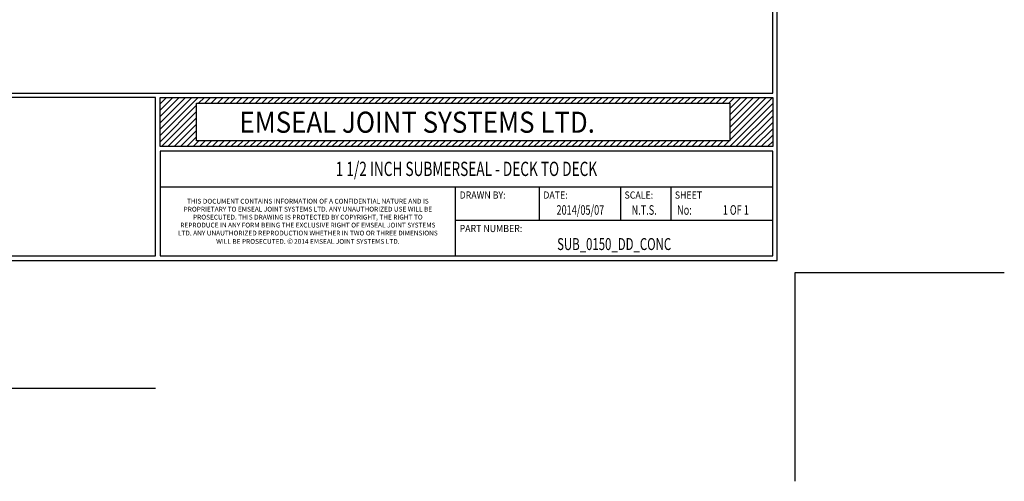
# Model space of a CAD drawing. Extents: x -781 to 2303, y 568 to 5603.
# Drawn here: x -773 to -763, y 5588 to 5593 of the extents above; entities that cross this region are included whole.
import ezdxf
from ezdxf.enums import TextEntityAlignment as Align

# ---------------------------------------------------------------- set-up
doc = ezdxf.new("R2010")
doc.units = 0
doc.header["$LTSCALE"] = 3
doc.header["$MEASUREMENT"] = 0
doc.layers.get('0').update_dxf_attribs({"linetype": 'CONTINUOUS'})
doc.layers.get('DEFPOINTS').update_dxf_attribs({"linetype": 'CONTINUOUS'})
for name, color, linetype, lineweight in [('TBLOCK-T1', 7, 'CONTINUOUS', 15), ('TBLOCK-T2', 7, 'CONTINUOUS', 18), ('TBLOCK-T3', 241, 'CONTINUOUS', 20), ('TBLOCK-T5', 111, 'CONTINUOUS', 30)]:
    doc.layers.add(name, color=color, linetype=linetype, lineweight=lineweight)
doc.styles.add('ROMANC', font='ROMANC.shx', dxfattribs={"width": 0.7, "height": 3.2})
doc.styles.add('ROMANS', font='romans', dxfattribs={"width": 0.9})
doc.styles.add('ROMANT', font='ROMANT.shx', dxfattribs={"width": 0.9, "height": 6.3})

# ---------------------------------------------------------------- blocks, each defined once
blk = doc.blocks.new('*X0')
at = {"color": 0}
for p, q in [((136.2953634486256, 33.05777339538972), (144.7934555909235, 41.55586553768754)), ((136.2953634486256, 34.47198695776281), (143.3792420285504, 41.55586553768754)), ((136.2953634486256, 35.8862005201359), (141.9650284661773, 41.55586553768754)), ((136.2953634486256, 37.300414082509), (140.5508149038042, 41.55586553768754)), ((136.2953634486256, 38.71462764488209), (139.1366013414311, 41.55586553768754)), ((136.2953634486256, 40.12884120725519), (137.722387779058, 41.55586553768754)), ((136.2953634486256, 41.54305476962828), (136.3081742166849, 41.55586553768754)), ((136.2953634486256, 31.64355983301662), (144.4715026502618, 39.81969903465279)), ((144.9076691532966, 40.25586553768755), (146.2076691532966, 41.55586553768754)), ((146.3218827156697, 40.25586553768755), (147.6218827156696, 41.55586553768754)), ((147.7360962780428, 40.25586553768755), (149.0360962780427, 41.55586553768754)), ((149.1503098404159, 40.25586553768755), (150.4503098404159, 41.55586553768754)), ((150.564523402789, 40.25586553768755), (151.8645234027889, 41.55586553768754)), ((151.9787369651621, 40.25586553768755), (153.278736965162, 41.55586553768754)), ((153.3929505275352, 40.25586553768755), (154.6929505275351, 41.55586553768754)), ((154.8071640899082, 40.25586553768755), (156.1071640899082, 41.55586553768754)), ((156.2213776522813, 40.25586553768755), (157.5213776522813, 41.55586553768754)), ((157.6355912146545, 40.25586553768755), (158.9355912146544, 41.55586553768754)), ((159.0498047770275, 40.25586553768755), (160.3498047770275, 41.55586553768754)), ((160.4640183394006, 40.25586553768755), (161.7640183394006, 41.55586553768754)), ((161.8782319017737, 40.25586553768755), (163.1782319017737, 41.55586553768754)), ((163.2924454641468, 40.25586553768755), (164.5924454641468, 41.55586553768754)), ((164.7066590265199, 40.25586553768755), (166.0066590265199, 41.55586553768754)), ((166.120872588893, 40.25586553768755), (167.420872588893, 41.55586553768754)), ((167.5350861512661, 40.25586553768755), (168.8350861512661, 41.55586553768754)), ((168.9492997136392, 40.25586553768755), (170.2492997136392, 41.55586553768754)), ((170.3635132760123, 40.25586553768755), (171.6635132760123, 41.55586553768754)), ((171.7777268383854, 40.25586553768755), (173.0777268383854, 41.55586553768754)), ((173.1919404007585, 40.25586553768755), (174.4919404007585, 41.55586553768754)), ((174.6061539631316, 40.25586553768755), (175.9061539631315, 41.55586553768754)), ((176.0203675255047, 40.25586553768755), (177.3203675255047, 41.55586553768754)), ((177.4345810878778, 40.25586553768755), (178.7345810878778, 41.55586553768754)), ((178.8487946502509, 40.25586553768755), (180.1487946502508, 41.55586553768754)), ((180.263008212624, 40.25586553768755), (181.5630082126239, 41.55586553768754)), ((181.6772217749971, 40.25586553768755), (182.977221774997, 41.55586553768754)), ((183.0914353373702, 40.25586553768755), (184.3914353373701, 41.55586553768754)), ((184.5056488997432, 40.25586553768755), (185.8056488997432, 41.55586553768754)), ((185.9198624621164, 40.25586553768755), (187.2198624621163, 41.55586553768754)), ((187.3340760244894, 40.25586553768755), (188.6340760244894, 41.55586553768754)), ((188.7482895868625, 40.25586553768755), (190.0482895868625, 41.55586553768754)), ((190.1625031492356, 40.25586553768755), (191.4625031492356, 41.55586553768754)), ((191.5767167116087, 40.25586553768755), (192.8767167116087, 41.55586553768754)), ((192.9909302739818, 40.25586553768755), (194.2909302739818, 41.55586553768754)), ((194.4051438363549, 40.25586553768755), (195.7051438363549, 41.55586553768754)), ((195.819357398728, 40.25586553768755), (197.119357398728, 41.55586553768754)), ((197.2335709611011, 40.25586553768755), (198.5335709611011, 41.55586553768754)), ((198.6477845234742, 40.25586553768755), (199.9477845234742, 41.55586553768754)), ((200.0619980858473, 40.25586553768755), (201.3619980858473, 41.55586553768754)), ((201.4762116482204, 40.25586553768755), (202.7762116482204, 41.55586553768754)), ((202.8904252105935, 40.25586553768755), (204.1904252105934, 41.55586553768754)), ((204.3046387729666, 40.25586553768755), (205.6046387729666, 41.55586553768754)), ((205.7188523353397, 40.25586553768755), (207.0188523353397, 41.55586553768754)), ((207.1330658977128, 40.25586553768755), (208.4330658977127, 41.55586553768754)), ((208.5472794600859, 40.25586553768755), (209.8472794600858, 41.55586553768754)), ((209.961493022459, 40.25586553768755), (211.2614930224589, 41.55586553768754)), ((211.375706584832, 40.25586553768755), (212.675706584832, 41.55586553768754)), ((212.7899201472052, 40.25586553768755), (214.0899201472051, 41.55586553768754)), ((214.2041337095782, 40.25586553768755), (215.5041337095782, 41.55586553768754)), ((215.6183472719513, 40.25586553768755), (216.9183472719513, 41.55586553768754)), ((217.0325608343244, 40.25586553768755), (218.3325608343244, 41.55586553768754)), ((218.4467743966975, 40.25586553768755), (219.7467743966975, 41.55586553768754)), ((219.8609879590706, 40.25586553768755), (221.1609879590706, 41.55586553768754)), ((221.2752015214437, 40.25586553768755), (222.5752015214437, 41.55586553768754)), ((222.6894150838168, 40.25586553768755), (223.9894150838168, 41.55586553768754)), ((224.1036286461899, 40.25586553768755), (225.4036286461899, 41.55586553768754)), ((225.517842208563, 40.25586553768755), (226.817842208563, 41.55586553768754)), ((226.9320557709361, 40.25586553768755), (228.2320557709361, 41.55586553768754)), ((228.3462693333092, 40.25586553768755), (229.6462693333091, 41.55586553768754)), ((229.7604828956823, 40.25586553768755), (231.0604828956822, 41.55586553768754)), ((231.1746964580554, 40.25586553768755), (232.4746964580553, 41.55586553768754)), ((232.5889100204285, 40.25586553768755), (233.8889100204284, 41.55586553768754)), ((234.0031235828016, 40.25586553768755), (235.3031235828015, 41.55586553768754)), ((235.4173371451747, 40.25586553768755), (236.7173371451746, 41.55586553768754)), ((236.8315507075478, 40.25586553768755), (238.1315507075477, 41.55586553768754)), ((238.2457642699209, 40.25586553768755), (239.5457642699208, 41.55586553768754)), ((239.6599778322939, 40.25586553768755), (240.9599778322939, 41.55586553768754)), ((241.0741913946671, 40.25586553768755), (242.374191394667, 41.55586553768754)), ((242.4884049570401, 40.25586553768755), (243.7884049570401, 41.55586553768754)), ((243.9026185194132, 40.25586553768755), (245.2026185194132, 41.55586553768754)), ((245.3168320817863, 40.25586553768755), (246.6168320817863, 41.55586553768754)), ((246.7310456441594, 40.25586553768755), (248.0310456441594, 41.55586553768754)), ((248.1452592065325, 40.25586553768755), (249.4452592065325, 41.55586553768754)), ((249.5594727689056, 40.25586553768755), (250.8594727689056, 41.55586553768754)), ((250.9736863312787, 40.25586553768755), (252.2736863312787, 41.55586553768754)), ((252.3878998936518, 40.25586553768755), (253.6878998936518, 41.55586553768754)), ((253.8021134560249, 40.25586553768755), (255.1021134560249, 41.55586553768754)), ((255.216327018398, 40.25586553768755), (256.5163270183979, 41.55586553768754)), ((256.6305405807711, 40.25586553768755), (257.930540580771, 41.55586553768754)), ((258.0447541431442, 40.25586553768755), (259.3447541431441, 41.55586553768754)), ((259.4589677055173, 40.25586553768755), (260.7589677055173, 41.55586553768754)), ((260.8731812678904, 40.25586553768755), (262.1731812678904, 41.55586553768754)), ((262.2873948302635, 40.25586553768755), (263.5873948302634, 41.55586553768754)), ((263.7016083926366, 40.25586553768755), (265.0016083926365, 41.55586553768754)), ((263.9011033292482, 30.55586553768754), (273.549053973733, 40.20381618217229)), ((263.935445155562, 39.07548873823986), (266.4158219550096, 41.55586553768754)), ((263.935445155562, 37.66127517586677), (267.8300355173827, 41.55586553768754)), ((263.935445155562, 36.24706161349368), (269.2442490797558, 41.55586553768754)), ((263.935445155562, 34.83284805112058), (270.6584626421289, 41.55586553768754)), ((263.935445155562, 33.41863448874749), (272.072676204502, 41.55586553768754)), ((263.935445155562, 32.00442092637439), (273.4868897668751, 41.55586553768754)), ((136.6218827156696, 30.55586553768754), (144.4715026502618, 38.40548547227969)), ((265.3153168916213, 30.55586553768754), (273.549053973733, 38.7896026197992)), ((138.0360962780427, 30.55586553768754), (144.4715026502618, 36.99127190990659)), ((139.4503098404159, 30.55586553768754), (144.4715026502618, 35.5770583475335)), ((266.7295304539944, 30.55586553768754), (273.549053973733, 37.3753890574261)), ((268.1437440163675, 30.55586553768754), (273.549053973733, 35.96117549505301)), ((140.8645234027889, 30.55586553768754), (144.4715026502618, 34.1628447851604)), ((269.5579575787406, 30.55586553768754), (273.549053973733, 34.54696193267991)), ((270.9721711411137, 30.55586553768754), (273.549053973733, 33.13274837030681)), ((142.278736965162, 30.55586553768754), (144.4715026502618, 32.74863122278731)), ((143.6929505275351, 30.55586553768754), (144.9929505275352, 31.85586553768755)), ((145.1071640899082, 30.55586553768754), (146.4071640899083, 31.85586553768755)), ((146.5213776522813, 30.55586553768754), (147.8213776522813, 31.85586553768755)), ((147.9355912146544, 30.55586553768754), (149.2355912146544, 31.85586553768755)), ((149.3498047770275, 30.55586553768754), (150.6498047770275, 31.85586553768755)), ((150.7640183394006, 30.55586553768754), (152.0640183394006, 31.85586553768755)), ((152.1782319017737, 30.55586553768754), (153.4782319017737, 31.85586553768755)), ((153.5924454641468, 30.55586553768754), (154.8924454641468, 31.85586553768755)), ((155.0066590265199, 30.55586553768754), (156.3066590265199, 31.85586553768755)), ((156.420872588893, 30.55586553768754), (157.720872588893, 31.85586553768755)), ((157.8350861512661, 30.55586553768754), (159.1350861512661, 31.85586553768755)), ((159.2492997136392, 30.55586553768754), (160.5492997136392, 31.85586553768755)), ((160.6635132760123, 30.55586553768754), (161.9635132760123, 31.85586553768755)), ((162.0777268383854, 30.55586553768754), (163.3777268383854, 31.85586553768755)), ((163.4919404007585, 30.55586553768754), (164.7919404007585, 31.85586553768755)), ((164.9061539631315, 30.55586553768754), (166.2061539631316, 31.85586553768755)), ((166.3203675255047, 30.55586553768754), (167.6203675255047, 31.85586553768755)), ((167.7345810878778, 30.55586553768754), (169.0345810878778, 31.85586553768755)), ((169.1487946502508, 30.55586553768754), (170.4487946502509, 31.85586553768755)), ((170.5630082126239, 30.55586553768754), (171.863008212624, 31.85586553768755)), ((171.977221774997, 30.55586553768754), (173.2772217749971, 31.85586553768755)), ((173.3914353373701, 30.55586553768754), (174.6914353373702, 31.85586553768755)), ((174.8056488997432, 30.55586553768754), (176.1056488997432, 31.85586553768755)), ((176.2198624621163, 30.55586553768754), (177.5198624621164, 31.85586553768755)), ((177.6340760244894, 30.55586553768754), (178.9340760244894, 31.85586553768755)), ((179.0482895868625, 30.55586553768754), (180.3482895868625, 31.85586553768755)), ((180.4625031492356, 30.55586553768754), (181.7625031492356, 31.85586553768755)), ((181.8767167116087, 30.55586553768754), (183.1767167116087, 31.85586553768755)), ((183.2909302739818, 30.55586553768754), (184.5909302739818, 31.85586553768755)), ((184.7051438363549, 30.55586553768754), (186.0051438363549, 31.85586553768755)), ((186.119357398728, 30.55586553768754), (187.419357398728, 31.85586553768755)), ((187.5335709611011, 30.55586553768754), (188.8335709611011, 31.85586553768755)), ((188.9477845234742, 30.55586553768754), (190.2477845234742, 31.85586553768755)), ((190.3619980858473, 30.55586553768754), (191.6619980858473, 31.85586553768755)), ((191.7762116482204, 30.55586553768754), (193.0762116482204, 31.85586553768755)), ((193.1904252105934, 30.55586553768754), (194.4904252105935, 31.85586553768755)), ((194.6046387729666, 30.55586553768754), (195.9046387729666, 31.85586553768755)), ((196.0188523353397, 30.55586553768754), (197.3188523353397, 31.85586553768755)), ((197.4330658977127, 30.55586553768754), (198.7330658977128, 31.85586553768755)), ((198.8472794600858, 30.55586553768754), (200.1472794600859, 31.85586553768755)), ((200.2614930224589, 30.55586553768754), (201.561493022459, 31.85586553768755)), ((201.675706584832, 30.55586553768754), (202.975706584832, 31.85586553768755)), ((203.0899201472051, 30.55586553768754), (204.3899201472051, 31.85586553768755)), ((204.5041337095782, 30.55586553768754), (205.8041337095782, 31.85586553768755)), ((205.9183472719513, 30.55586553768754), (207.2183472719513, 31.85586553768755)), ((207.3325608343244, 30.55586553768754), (208.6325608343244, 31.85586553768755)), ((208.7467743966975, 30.55586553768754), (210.0467743966975, 31.85586553768755)), ((210.1609879590706, 30.55586553768754), (211.4609879590706, 31.85586553768755)), ((211.5752015214437, 30.55586553768754), (212.8752015214437, 31.85586553768755)), ((212.9894150838168, 30.55586553768754), (214.2894150838168, 31.85586553768755)), ((214.4036286461899, 30.55586553768754), (215.7036286461899, 31.85586553768755)), ((215.817842208563, 30.55586553768754), (217.117842208563, 31.85586553768755)), ((217.2320557709361, 30.55586553768754), (218.5320557709361, 31.85586553768755)), ((218.6462693333091, 30.55586553768754), (219.9462693333092, 31.85586553768755)), ((220.0604828956822, 30.55586553768754), (221.3604828956823, 31.85586553768755)), ((221.4746964580553, 30.55586553768754), (222.7746964580554, 31.85586553768755)), ((222.8889100204284, 30.55586553768754), (224.1889100204285, 31.85586553768755)), ((224.3031235828015, 30.55586553768754), (225.6031235828016, 31.85586553768755)), ((225.7173371451746, 30.55586553768754), (227.0173371451747, 31.85586553768755)), ((227.1315507075477, 30.55586553768754), (228.4315507075478, 31.85586553768755)), ((228.5457642699208, 30.55586553768754), (229.8457642699209, 31.85586553768755)), ((229.9599778322939, 30.55586553768754), (231.2599778322939, 31.85586553768755)), ((231.374191394667, 30.55586553768754), (232.674191394667, 31.85586553768755)), ((232.7884049570401, 30.55586553768754), (234.0884049570401, 31.85586553768755)), ((234.2026185194132, 30.55586553768754), (235.5026185194132, 31.85586553768755)), ((235.6168320817863, 30.55586553768754), (236.9168320817863, 31.85586553768755)), ((237.0310456441594, 30.55586553768754), (238.3310456441594, 31.85586553768755)), ((238.4452592065325, 30.55586553768754), (239.7452592065325, 31.85586553768755)), ((239.8594727689056, 30.55586553768754), (241.1594727689056, 31.85586553768755)), ((241.2736863312787, 30.55586553768754), (242.5736863312787, 31.85586553768755)), ((242.6878998936518, 30.55586553768754), (243.9878998936518, 31.85586553768755)), ((244.1021134560249, 30.55586553768754), (245.4021134560249, 31.85586553768755)), ((245.516327018398, 30.55586553768754), (246.816327018398, 31.85586553768755)), ((246.930540580771, 30.55586553768754), (248.2305405807711, 31.85586553768755)), ((248.3447541431441, 30.55586553768754), (249.6447541431442, 31.85586553768755)), ((249.7589677055173, 30.55586553768754), (251.0589677055173, 31.85586553768755)), ((251.1731812678903, 30.55586553768754), (252.4731812678904, 31.85586553768755)), ((252.5873948302634, 30.55586553768754), (253.8873948302635, 31.85586553768755)), ((254.0016083926365, 30.55586553768754), (255.3016083926366, 31.85586553768755)), ((255.4158219550096, 30.55586553768754), (256.7158219550097, 31.85586553768755)), ((256.8300355173827, 30.55586553768754), (258.1300355173827, 31.85586553768755)), ((258.2442490797558, 30.55586553768754), (259.5442490797558, 31.85586553768755)), ((259.6584626421289, 30.55586553768754), (260.9584626421289, 31.85586553768755)), ((261.072676204502, 30.55586553768754), (262.3726762045021, 31.85586553768755)), ((262.4868897668751, 30.55586553768754), (263.7868897668752, 31.85586553768755)), ((272.3863847034868, 30.55586553768754), (273.549053973733, 31.71853480793372))]:
    blk.add_line(p, q, dxfattribs=at)

msp = doc.modelspace()

# ---------------------------------------------------------------- linework, layer by layer
at = {"layer": 'DEFPOINTS'}
for p, q in [((-765.028947085428, 5588.388255420437), (-765.028947085428, 5590.608805467651)), ((-765.028947085428, 5590.608805467651), (-762.8083970382137, 5590.608805467651))]:
    msp.add_line(p, q, dxfattribs=at)
at = {"layer": 'TBLOCK-T5'}
for p, q in [((-765.2192799466178, 5590.735694041778), (-765.2192799466178, 5600.556869679172)), ((-771.7704021494462, 5591.518952095743), (-765.2666647374174, 5591.518952095743)), ((-768.6334208056209, 5590.783078832578), (-768.6334208056209, 5591.518952095743)), ((-767.7446944509452, 5591.518952095743), (-767.7446944509452, 5591.163566164743)), ((-766.8827010244802, 5591.518952095743), (-766.8827010244802, 5591.163566164743)), ((-766.3490880091058, 5591.518952095743), (-766.3490880091058, 5591.163566164743)), ((-768.6334208056209, 5591.163566164743), (-765.2666647374174, 5591.163566164743)), ((-778.2761142242382, 5590.735694041778), (-765.2192799466178, 5590.735694041778)), ((-778.228729433438, 5589.377372814697), (-771.8177869402459, 5589.377372814697))]:
    msp.add_line(p, q, dxfattribs=at)
for points in [[(-765.2666647374175, 5592.514032702535), (-765.2666647374175, 5600.509484888373), (-778.2287294334382, 5600.509484888373), (-778.2287294334382, 5592.514032702535)], [(-771.817786940246, 5590.783078832577), (-771.817786940246, 5592.466647911735), (-778.2287294334382, 5592.466647911735), (-778.2287294334382, 5590.783078832577)], [(-765.2666647374175, 5591.945415212938), (-771.7704021494463, 5591.945415212938), (-771.7704021494463, 5592.466647911735), (-765.2666647374175, 5592.466647911735)], [(-765.7222035800972, 5592.00701544098), (-771.3829775038269, 5592.00701544098), (-771.3829775038269, 5592.405047683695), (-765.7222035800972, 5592.405047683695)], [(-765.2666647374175, 5591.898030422139), (-771.7704021494463, 5591.898030422139), (-771.7704021494463, 5590.783078832577), (-765.2666647374175, 5590.783078832577)]]:
    msp.add_lwpolyline(points, close=True, dxfattribs=at)

# ---------------------------------------------------------------- block references
at = {"layer": 'TBLOCK-T5', "xscale": 0.04738479079975377, "yscale": 0.04738479079975377, "zscale": 0.04738479079975377}
msp.add_blockref('*X0', (-778.2287294334384, 5590.497531916732), dxfattribs=at)

# ---------------------------------------------------------------- texts
at = {"layer": 'TBLOCK-T1', "insert": (-770.2019114775336, 5591.151015464162), "char_height": 0.05075542965061379, "width": 2.829431098009374, "attachment_point": 5, "style": 'ROMANS'}
msp.add_mtext('THIS DOCUMENT CONTAINS INFORMATION OF A CONFIDENTIAL NATURE AND IS PROPRIETARY TO EMSEAL JOINT SYSTEMS LTD. ANY UNAUTHORIZED USE WILL BE PROSECUTED. THIS DRAWING IS PROTECTED BY COPYRIGHT, THE RIGHT TO REPRODUCE IN ANY FORM BEING THE EXCLUSIVE RIGHT OF EMSEAL JOINT SYSTEMS LTD. ANY UNAUTHORIZED REPRODUCTION WHETHER IN TWO OR THREE DIMENSIONS WILL BE PROSECUTED. {\\fArial|b0|i0|c0|p34;\\H1.0833x;©\\fMS Shell Dlg 2|b0|i0|c0|p0;\\H0.65385x; \\Fromans|c0;\\H1.4118x;2014 EMSEAL JOINT SYSTEMS LTD.}', dxfattribs=at)
at = {"layer": 'TBLOCK-T2', "style": 'ROMANS', "width": 0.9}
for s, p in [('DRAWN BY:', (-768.5907094485251, 5591.392081490512)), ('DATE:', (-767.7019830938498, 5591.392081490512)), ('SCALE:', (-766.8399896673841, 5591.392081490512)), ('SHEET ', (-766.3063766520104, 5591.392081490512)), ('PART NUMBER:', (-768.5907094485251, 5591.036695559515))]:
    msp.add_text(s, height=0.07613314447592068, dxfattribs=at).set_placement(p)
at = {"layer": 'TBLOCK-T3', "style": 'ROMANC', "width": 0.7}
for s, height, p in [('1 1/2 INCH SUBMERSEAL - DECK TO DECK', 0.1516313305592701, (-768.5185334434323, 5591.708491258939)), ('SUB_0150_DD_CONC', 0.1268885741265345, (-766.9500427715191, 5590.909250884783))]:
    msp.add_text(s, height=height, dxfattribs=at).set_placement(p, align=Align.MIDDLE_CENTER)
for s, p in [('2014/05/07', (-767.3087641029263, 5591.220792696999)), ('1 OF 1', (-765.6589873337828, 5591.220792696999))]:
    msp.add_text(s, height=0.1015108593012276, dxfattribs=at).set_placement(p, align=Align.CENTER)
for s, p in [('N.T.S.', (-766.7652292255984, 5591.220792696999)), ('No:', (-766.2820264453185, 5591.220792696999))]:
    msp.add_text(s, height=0.1015108593012276, dxfattribs=at).set_placement(p)
at = {"layer": 'TBLOCK-T5', "style": 'ROMANT', "width": 0.9}
msp.add_text('EMSEAL JOINT SYSTEMS LTD.', height=0.2238931365289222, dxfattribs=at).set_placement((-770.9282707319608, 5592.092143421151))

doc.saveas('drawing.dxf')
